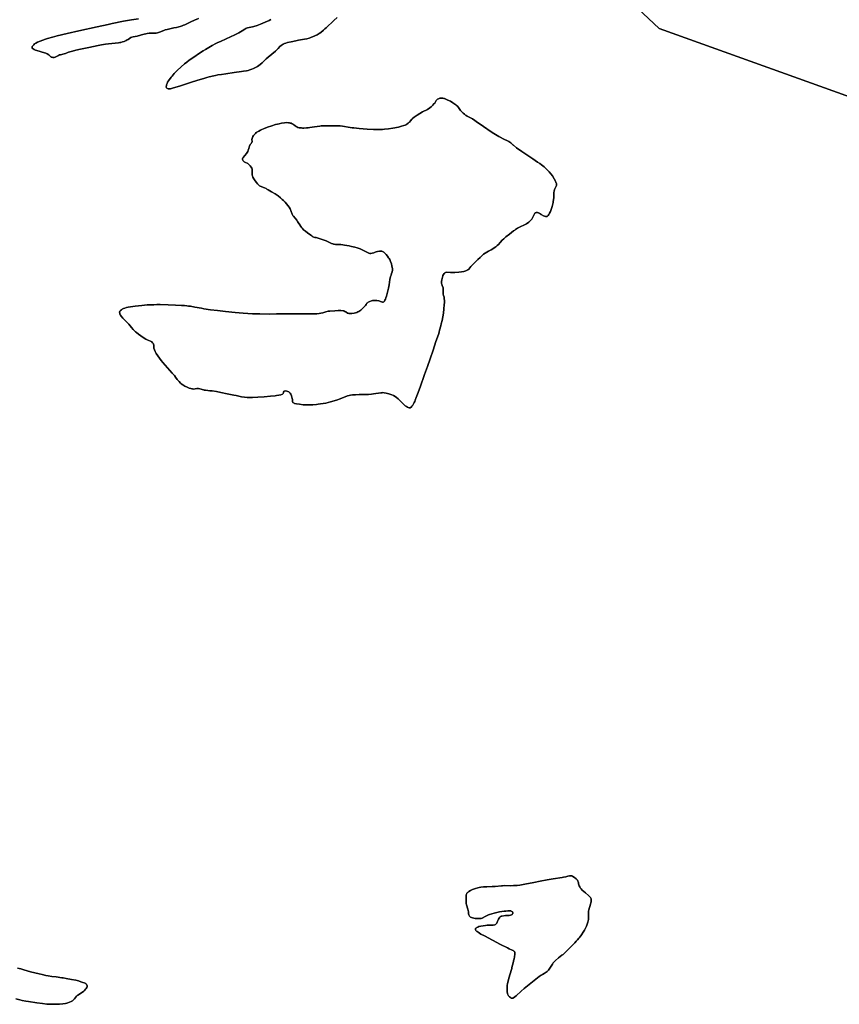
# Model space of a CAD drawing. Units: metres. Extents: x 92957 to 224893, y 464238 to 617500.
# Drawn here: x 142015 to 146969, y 565521 to 571472 of the extents above; entities that cross this region are included whole.
import ezdxf

# ---------------------------------------------------------------- set-up
doc = ezdxf.new("R2010")
doc.units = ezdxf.units.M
doc.layers.add('0_TERREIN', color=3, linetype='Continuous')
doc.layers.add('1_WATER', color=5, linetype='Continuous')

# ---------------------------------------------------------------- blocks, each defined once
blk = doc.blocks.new('10_west.gml_water')
for points in [[(141834.24, 575210.055), (145880.599, 571418.585), (154603.436, 568288.445)], [(154603.436, 568288.445), (145880.599, 571418.585), (141834.24, 575210.055)], [(143933.097, 571484.539), (143913.794, 571466.58), (143867.414, 571422.87), (143860.401, 571416.359), (143850.59, 571407.606), (143835.023, 571394.775), (143824.743, 571387.36), (143813.509, 571380.322), (143799.679, 571374.189), (143775.625, 571364.66), (143764.151, 571360.541), (143750.884, 571356.823), (143736.219, 571353.586), (143701.305, 571347.687), (143683.697, 571344.429), (143656.542, 571338.553), (143634.332, 571332.847), (143623.675, 571329.543), (143616.284, 571326.847), (143607.972, 571323.114), (143601.784, 571319.459), (143594.845, 571314.804), (143588.508, 571309.71), (143576.485, 571296.651), (143569.046, 571288.979), (143561.542, 571282.218), (143517.014, 571245.703), (143505.499, 571235.243), (143493.809, 571223.68), (143480.741, 571211.243), (143468.568, 571200.401), (143460.533, 571194.27), (143452.115, 571188.612), (143445.464, 571184.497), (143437.227, 571179.807), (143428.125, 571175.566), (143418.425, 571171.947), (143405.427, 571167.993), (143395.256, 571165.283), (143385.065, 571162.939), (143368.3, 571159.749), (143355.676, 571157.82), (143311.705, 571152.27), (143260.758, 571145.152), (143234.606, 571141.096), (143212.78, 571137.398), (143199.392, 571134.841), (143189.381, 571132.612), (143160.891, 571125.789), (143147.1, 571122), (143128.383, 571116.545), (143105.8, 571109.712), (143059.811, 571095.286), (142981.128, 571069.361), (142945.646, 571059.139), (142926.802, 571054.427), (142917.967, 571053.552), (142912.281, 571054.152), (142907.618, 571055.863), (142904.324, 571057.974), (142902.701, 571059.859), (142901.456, 571063.816), (142901.375, 571067.06), (142902.003, 571072.261), (142903.424, 571078.704), (142905.732, 571085.386), (142909.479, 571093.334), (142914.236, 571101.406), (142918.52, 571108.155), (142926.441, 571119.131), (142930.213, 571123.981), (142935.905, 571130.8), (142949.752, 571146.523), (142966.917, 571164.406), (142991.164, 571186.928), (143011.627, 571204.533), (143024.52, 571214.768), (143039.657, 571226.291), (143067.041, 571245.823), (143101.888, 571269.309), (143124.298, 571283.239), (143138.382, 571291.994), (143168.15, 571309.473), (143177.691, 571314.808), (143201.515, 571327.511), (143213.515, 571333.383), (143228.809, 571340.605), (143262.692, 571356.115), (143315.258, 571379.337), (143323.927, 571383.528), (143339.474, 571391.63), (143358.936, 571403.61), (143376.575, 571415.237), (143382.701, 571418.991), (143386.633, 571420.819), (143391.484, 571422.675), (143422.128, 571428.125), (143431.345, 571430.4), (143449.583, 571436.657), (143471.556, 571444.905), (143498.66, 571455.959), (143522.591, 571466.861), (143533.89, 571472.386)], [(143124.298, 571283.239), (143101.888, 571269.309), (143067.041, 571245.823), (143039.657, 571226.291), (143024.52, 571214.768), (143011.627, 571204.533), (142991.164, 571186.928), (142966.917, 571164.406), (142949.752, 571146.523), (142935.905, 571130.8), (142930.213, 571123.981), (142926.441, 571119.131), (142918.52, 571108.155), (142914.236, 571101.406), (142909.479, 571093.334), (142905.732, 571085.386), (142903.424, 571078.704), (142902.003, 571072.261), (142901.375, 571067.06), (142901.456, 571063.816), (142902.701, 571059.859), (142904.324, 571057.974), (142907.618, 571055.863), (142912.281, 571054.152), (142917.967, 571053.552), (142926.802, 571054.427), (142945.646, 571059.139), (142981.128, 571069.361), (143059.811, 571095.286), (143105.8, 571109.712), (143128.383, 571116.545), (143147.1, 571122), (143160.891, 571125.789), (143189.381, 571132.612), (143199.392, 571134.841), (143212.78, 571137.398), (143234.606, 571141.096), (143260.758, 571145.152), (143311.705, 571152.27), (143355.676, 571157.82), (143368.3, 571159.749), (143385.065, 571162.939), (143395.256, 571165.283), (143405.427, 571167.993), (143418.425, 571171.947), (143428.125, 571175.566), (143437.227, 571179.807), (143445.464, 571184.497), (143452.115, 571188.612), (143460.533, 571194.27), (143468.568, 571200.401), (143480.741, 571211.243), (143493.809, 571223.68), (143505.499, 571235.243), (143517.014, 571245.703), (143561.542, 571282.218), (143569.046, 571288.979), (143576.485, 571296.651), (143588.508, 571309.71), (143594.845, 571314.804), (143601.784, 571319.459), (143607.972, 571323.114), (143616.284, 571326.847), (143623.675, 571329.543), (143634.332, 571332.847), (143656.542, 571338.553), (143683.697, 571344.429), (143701.305, 571347.687), (143736.219, 571353.586), (143750.884, 571356.823), (143764.151, 571360.541), (143775.625, 571364.66), (143799.679, 571374.189), (143813.509, 571380.322), (143824.743, 571387.36), (143835.023, 571394.775), (143850.59, 571407.606), (143860.401, 571416.359), (143867.414, 571422.87), (143913.794, 571466.58), (143933.097, 571484.539)], [(143533.89, 571472.386), (143522.591, 571466.861), (143498.66, 571455.959), (143471.556, 571444.905), (143449.583, 571436.657), (143431.345, 571430.4), (143422.128, 571428.125), (143391.484, 571422.675), (143386.633, 571420.819), (143382.701, 571418.991), (143376.575, 571415.237), (143358.936, 571403.61), (143339.474, 571391.63), (143323.927, 571383.528), (143315.258, 571379.337), (143262.692, 571356.115), (143228.809, 571340.605), (143213.515, 571333.383), (143201.515, 571327.511), (143177.691, 571314.808), (143168.15, 571309.473), (143138.382, 571291.994), (143124.298, 571283.239)], [(142798.568, 571389.317), (142785.961, 571387.972), (142776.724, 571386.606), (142767.312, 571384.597), (142752.003, 571380.107), (142739.102, 571375.782), (142731.396, 571373.522), (142724.903, 571372.09), (142700.361, 571368.271), (142693.553, 571366.462), (142687.861, 571363.938), (142678.781, 571358.367), (142670.227, 571352.486), (142665.212, 571349.539), (142658.525, 571345.98), (142646.937, 571340.611), (142635.831, 571336.88), (142626.539, 571334.389), (142620.566, 571333.219), (142611.478, 571331.771), (142551.034, 571325.351), (142533.46, 571323.059), (142509.754, 571319.152), (142490.467, 571315.639), (142432.988, 571304.406), (142383.454, 571293.775), (142353.917, 571286.98), (142334.82, 571282.096), (142310.45, 571274.38), (142292.786, 571267.339), (142283.357, 571264.455), (142261.309, 571259.585), (142255.958, 571258.164), (142249.477, 571255.508), (142233.699, 571246.24), (142228.878, 571244.222), (142224.383, 571243.271), (142216.306, 571243.003), (142210.739, 571244.176), (142206.399, 571245.735), (142203.993, 571247.026), (142199.054, 571250.889), (142190.797, 571258.607), (142181.05, 571265.61), (142174.131, 571268.973), (142165.873, 571272.109), (142119.266, 571285.613), (142111.124, 571288.22), (142102.497, 571291.913), (142096.458, 571295.293), (142090.871, 571300.458), (142090.038, 571303.709), (142090.547, 571307.313), (142091.534, 571310.35), (142093.683, 571313.636), (142096.08, 571316.246), (142099.847, 571319.785), (142105.655, 571324.649), (142113.51, 571330.307), (142123.223, 571335.77), (142138.197, 571342.408), (142155.434, 571348.614), (142170.609, 571353.724), (142183.068, 571357.647), (142212.937, 571366.049), (142242.307, 571373.694), (142301.944, 571388.275), (142371.686, 571404.588), (142484.201, 571429.366), (142550.82, 571443.45), (142574.983, 571448.383), (142643.574, 571461.727), (142690.022, 571470.037), (142733.058, 571476.82)], [(143096.599, 571478.798), (143071.778, 571468.275), (143050.214, 571458.143), (143026.36, 571447.29), (143012.453, 571441.34), (143004.552, 571437.96), (142996.637, 571434.93), (142984.946, 571430.989), (142976.772, 571428.598), (142963.457, 571425.156), (142947.84, 571421.408), (142906.204, 571412.388), (142893.802, 571409.353), (142885.457, 571406.457), (142860.825, 571395.902), (142847.892, 571391.947), (142840.872, 571390.59), (142834.135, 571389.896), (142813, 571390.077), (142798.568, 571389.317)], [(142574.983, 571448.383), (142550.82, 571443.45), (142484.201, 571429.366), (142371.686, 571404.588), (142301.944, 571388.275), (142242.307, 571373.694), (142212.937, 571366.049), (142183.068, 571357.647), (142170.609, 571353.724), (142155.434, 571348.614), (142138.197, 571342.408), (142123.223, 571335.77), (142113.51, 571330.307), (142105.655, 571324.649), (142099.847, 571319.785), (142096.08, 571316.246), (142093.683, 571313.636), (142091.534, 571310.35), (142090.547, 571307.313), (142090.038, 571303.709), (142090.871, 571300.458), (142096.458, 571295.293), (142102.497, 571291.913), (142111.124, 571288.22), (142119.266, 571285.613), (142165.873, 571272.109), (142174.131, 571268.973), (142181.05, 571265.61), (142190.797, 571258.607), (142199.054, 571250.889), (142203.993, 571247.026), (142206.399, 571245.735), (142210.739, 571244.176), (142216.306, 571243.003), (142224.383, 571243.271), (142228.878, 571244.222), (142233.699, 571246.24), (142249.477, 571255.508), (142255.958, 571258.164), (142261.309, 571259.585), (142283.357, 571264.455), (142292.786, 571267.339), (142310.45, 571274.38), (142334.82, 571282.096), (142353.917, 571286.98), (142383.454, 571293.775), (142432.988, 571304.406), (142490.467, 571315.639), (142509.754, 571319.152), (142533.46, 571323.059), (142551.034, 571325.351), (142611.478, 571331.771), (142620.566, 571333.219), (142626.539, 571334.389), (142635.831, 571336.88), (142646.937, 571340.611), (142658.525, 571345.98), (142665.212, 571349.539), (142670.227, 571352.486), (142678.781, 571358.367), (142687.861, 571363.938), (142693.553, 571366.462), (142700.361, 571368.271), (142724.903, 571372.09), (142731.396, 571373.522), (142739.102, 571375.782), (142752.003, 571380.107), (142767.312, 571384.597), (142776.724, 571386.606), (142785.961, 571387.972), (142798.568, 571389.317), (142813, 571390.077), (142834.135, 571389.896), (142840.872, 571390.59), (142847.892, 571391.947), (142860.825, 571395.902), (142885.457, 571406.457), (142893.802, 571409.353), (142906.204, 571412.388), (142947.84, 571421.408), (142963.457, 571425.156), (142976.772, 571428.598), (142984.946, 571430.989), (142996.637, 571434.93), (143004.552, 571437.96), (143012.453, 571441.34), (143026.36, 571447.29), (143050.214, 571458.143), (143071.778, 571468.275), (143096.599, 571478.798)], [(142733.058, 571476.82), (142690.022, 571470.037), (142643.574, 571461.727), (142574.983, 571448.383)], [(144366.915, 570849.631), (144370.412, 570853.176), (144376.949, 570861.077), (144384.751, 570869.508), (144390.139, 570874.32), (144399.407, 570881.518), (144416.88, 570893.829), (144434.336, 570904.934), (144450.653, 570914.159), (144479.353, 570928.531), (144494.364, 570938.304), (144503.136, 570945.582), (144512.012, 570954.037), (144519.258, 570962.026), (144523.51, 570967.331), (144532.996, 570984.051), (144537.734, 570988.976), (144540.8, 570990.96), (144546.787, 570994.118), (144554.821, 570996.808), (144560.736, 570997.576), (144567.009, 570997.582), (144572.343, 570997.223), (144578.598, 570996.008), (144583.699, 570994.514), (144590.758, 570991.865), (144603.718, 570985.933), (144618.261, 570978.374), (144633.84, 570969.051), (144645.987, 570961.038), (144652.213, 570956.518), (144656.266, 570953.366), (144661.553, 570948.101), (144667.243, 570941.194), (144674.497, 570929.332), (144679.957, 570922.556), (144686.919, 570914.816), (144695.222, 570906.684), (144703.262, 570899.754), (144709.891, 570894.834), (144713.87, 570892.407), (144720.102, 570889.216), (144751.644, 570871.675), (144767.026, 570861.693), (144774.918, 570856.389), (144818.445, 570826.52), (144865.532, 570794.616), (144881.877, 570783.871), (144900.185, 570772.494), (144912.086, 570765.72), (144945.04, 570748.278), (144960.184, 570740.648), (144971.069, 570734.933), (144983.082, 570727.081), (144998.321, 570713.742), (145000.001, 570712.347), (145017.481, 570697.811), (145031.185, 570687.872), (145041.988, 570680.374), (145050.34, 570674.814), (145117.023, 570630.975), (145145.466, 570611.294), (145158.625, 570601.933), (145169.431, 570594.022), (145178.018, 570587.455), (145184.169, 570582.39), (145199.59, 570568.886), (145206.088, 570562.329), (145215.37, 570552.15), (145225.843, 570539.812), (145235.069, 570527.456), (145245.767, 570509.928), (145252.956, 570495.606), (145256.44, 570488.038), (145257.705, 570485.153), (145258.873, 570481.605), (145259.652, 570478.18), (145260.232, 570474.262), (145260.284, 570471.851), (145259.619, 570469.555), (145255.536, 570462.303), (145253.112, 570457.032), (145248.45, 570445.778), (145245.355, 570434.781), (145244.206, 570428.052), (145243.739, 570421.682), (145243.983, 570410.399), (145243.621, 570396.853), (145242.503, 570383.611), (145240.537, 570372.629), (145239.452, 570367.641), (145233.306, 570343.51), (145227.307, 570324.772), (145222.724, 570313.289), (145217.614, 570302.325), (145212.963, 570293.828), (145209.278, 570288.726), (145204.393, 570284.401), (145202.319, 570283.053), (145199.319, 570282.358), (145193.759, 570282.491), (145186.971, 570283.794), (145180.385, 570286.105), (145166.323, 570294.958), (145161.269, 570298.458), (145157.976, 570300.307), (145151.686, 570303.406), (145148.451, 570304.829), (145144.627, 570306.311), (145140.912, 570307.028), (145136.082, 570306.619), (145132.116, 570305.127), (145129.904, 570303.495), (145128.323, 570301.803), (145126.528, 570299.095), (145114.912, 570273.068), (145110.312, 570265.712), (145107.046, 570261.646), (145100.61, 570255.216), (145091.96, 570247.822), (145078.275, 570238.529), (145069.835, 570233.506), (145062.284, 570229.509), (145043.363, 570220.832), (145023.415, 570210.575), (145012.46, 570203.759), (145006.913, 570200.04), (145000.001, 570195.098), (144974.853, 570176.213), (144953.084, 570158.418), (144940.472, 570147.495), (144931.985, 570139.521), (144918.613, 570124.769), (144908.212, 570112.422), (144901.36, 570105.893), (144893.326, 570099.117), (144883.915, 570092.133), (144874.914, 570086.245), (144865.654, 570080.83), (144848.287, 570072.497), (144828.282, 570060.559), (144819.27, 570053.748), (144815.244, 570050.496), (144809.492, 570045.519), (144798.126, 570035.182), (144785.021, 570022.826), (144760.19, 569998.028), (144742.568, 569979.61), (144736.756, 569972.369), (144729.467, 569964.027), (144722.985, 569958.977), (144716.685, 569955.42), (144711.329, 569953.411), (144706.525, 569952.05), (144699.48, 569950.512), (144685.435, 569948.266), (144669.097, 569946.243), (144644.375, 569944.318), (144629.63, 569943.608), (144619.614, 569943.496), (144596.938, 569944.942), (144591.146, 569944.167), (144588.626, 569943.199), (144584.617, 569940.74), (144580.204, 569936.849), (144576.191, 569931.093), (144573.511, 569925.941), (144572.175, 569922.571), (144569.769, 569914.744), (144566.668, 569900.01), (144565.551, 569889.73), (144565.193, 569881.448), (144565.414, 569876.91), (144566.001, 569872.429), (144568.316, 569865.235), (144574.16, 569850.714), (144575.46, 569842.261), (144574.523, 569818.988), (144574.942, 569812.131), (144576.425, 569805.572), (144580.039, 569794.03), (144581.735, 569784.028), (144582.652, 569774.378), (144582.557, 569762), (144581.696, 569747.255), (144579.709, 569724.548), (144576.133, 569697.14), (144572.342, 569675.447), (144567.703, 569652.991), (144563.457, 569633.978), (144560.444, 569621.523), (144552.962, 569594.269), (144549.941, 569583.842), (144545.629, 569569.845), (144531.35, 569525.699), (144514.244, 569474.885), (144495.771, 569422.068), (144479.467, 569376.378), (144462.287, 569327.594), (144435.9, 569251.194), (144419.923, 569207.385), (144412.148, 569187.199), (144405.631, 569171.093), (144402.505, 569163.872), (144399.998, 569158.562), (144395.794, 569150.357), (144390.52, 569141.52), (144386.217, 569135.81), (144380.878, 569129.791), (144375.116, 569126.295), (144369.656, 569125.615), (144363.976, 569127.171), (144359.206, 569129.158), (144352.467, 569132.956), (144345.466, 569138.275), (144337.278, 569146.065), (144327.874, 569155.499), (144309.454, 569174.541), (144302.913, 569180.894), (144293.624, 569188.444), (144285.095, 569193.995), (144274.155, 569199.996), (144264.241, 569204.161), (144246.74, 569210.236), (144239.087, 569212.686), (144229.272, 569215.266), (144218.921, 569216.834), (144210.465, 569217.457), (144205.234, 569217.35), (144198.257, 569216.849), (144153.76, 569209.763), (144140.772, 569208.125), (144123.306, 569206.923), (144108.667, 569206.507), (144066.18, 569205.69), (144044.558, 569204.822), (144026.125, 569203.686), (144014.892, 569202.38), (144006.849, 569201.014), (143997.295, 569198.734), (143971.75, 569189.012), (143945.518, 569177.078), (143935.954, 569173.199), (143916.554, 569167.202), (143893.898, 569161.195), (143865.232, 569154.67), (143834.072, 569149.217), (143819.908, 569147.175), (143808.806, 569145.758), (143786.012, 569143.906), (143774.763, 569143.562), (143753.056, 569143.619), (143729.066, 569144.674), (143706.51, 569147.025), (143688.848, 569149.805), (143676.695, 569152.646), (143673.157, 569154.133), (143670.121, 569156.076), (143667.043, 569158.687), (143665.036, 569161.788), (143664.602, 569171.074), (143663.915, 569176.889), (143662.503, 569182.834), (143660.356, 569190.526), (143657.297, 569199.154), (143653.406, 569207.443), (143649.392, 569214.323), (143646.682, 569217.785), (143644.378, 569220.039), (143641.091, 569222.393), (143635.457, 569224.963), (143628.881, 569226.88), (143620.248, 569227.448), (143615.041, 569227.025), (143612.156, 569226.131), (143610.812, 569224.654), (143609.848, 569222.635), (143609.431, 569217.221), (143607.578, 569212.131), (143606.248, 569209.893), (143603.886, 569207.972), (143592.658, 569204.304), (143582.232, 569202.184), (143568.261, 569200.109), (143559.497, 569198.999), (143530.094, 569195.782), (143493.286, 569192.401), (143454.388, 569189.706), (143423.081, 569188.135), (143413.563, 569187.885), (143398.751, 569187.787), (143389.237, 569188.128), (143373.474, 569189.393), (143356.496, 569191.71), (143323.051, 569199.791), (143310.244, 569202.626), (143269.596, 569211.194), (143230.366, 569218.988), (143204.017, 569223.887), (143177.98, 569227.914), (143164.779, 569229.4), (143151.585, 569230.411), (143137.979, 569231.891), (143130.207, 569233.264), (143126.283, 569234.185), (143103.477, 569241.334), (143096.866, 569242.933), (143093.089, 569243.28), (143086.785, 569242.749), (143076.158, 569240.272), (143065.008, 569239.196), (143060.216, 569239.689), (143056.178, 569240.501), (143050.491, 569241.98), (143039.564, 569245.482), (143027.118, 569250.344), (143012.594, 569257.467), (143001.289, 569263.971), (142992.041, 569270.633), (142988.062, 569274.208), (142978.303, 569284.717), (142967.751, 569297.658), (142957.692, 569311.137), (142950.567, 569320.122), (142936.983, 569336.049), (142909.465, 569367.056), (142880.579, 569400.195), (142870.841, 569411.799), (142859.298, 569426.69), (142850.608, 569439.142), (142840.793, 569454.686), (142834.46, 569466.766), (142830.116, 569476.46), (142826.874, 569485.427), (142825.942, 569491.032), (142825.431, 569497.871), (142825.388, 569507.079), (142824.791, 569509.377), (142823.952, 569511.584), (142821.858, 569515.147), (142818.698, 569519.223), (142813.025, 569524.176), (142809.321, 569526.664), (142805.872, 569528.438), (142796.437, 569531.868), (142785.365, 569536.63), (142778.546, 569540.33), (142767.558, 569547.054), (142747.425, 569560.458), (142732.889, 569571.204), (142721.474, 569580.244), (142715.296, 569585.662), (142709.889, 569590.699), (142701.666, 569599.549), (142691.849, 569610.873), (142674.24, 569632.21), (142663.237, 569643.861), (142651.187, 569655.409), (142638.614, 569668.28), (142628.259, 569680.189), (142624.97, 569685.036), (142623.056, 569688.739), (142621.212, 569693.516), (142619.988, 569698.351), (142619.271, 569704.075), (142620.472, 569709.346), (142624.041, 569714.486), (142629.697, 569718.963), (142635.04, 569722.388), (142642.931, 569725.896), (142650.182, 569728.338), (142661.126, 569731.27), (142671.611, 569733.579), (142684.655, 569736.183), (142713.117, 569740.773), (142752.684, 569745.006), (142785.093, 569747.433), (142814.45, 569748.75), (142826.603, 569749.064), (142843.536, 569749.246), (142865.248, 569749.297), (142913.216, 569748.677), (142957.709, 569746.974), (142993.133, 569744.97), (143012.259, 569743.503), (143026.36, 569742.211), (143035.772, 569740.987), (143047.214, 569739.265), (143072.903, 569734.911), (143113.413, 569727.16), (143128.088, 569724.642), (143168.842, 569718.794), (143209.946, 569713.261), (143258.208, 569707.389), (143318.273, 569701.205), (143366.851, 569696.979), (143394.86, 569695.225), (143421.625, 569693.91), (143441.436, 569693.392), (143466.519, 569692.992), (143522.109, 569692.745), (143568.342, 569693.254), (143621.804, 569694.149), (143650.766, 569694.288), (143758.607, 569693.693), (143793.081, 569693.899), (143804.246, 569694.193), (143811.511, 569694.597), (143825.847, 569695.827), (143836.067, 569697.785), (143846.859, 569700.508), (143866.487, 569706.892), (143878.922, 569708.964), (143889.103, 569710.211), (143919.851, 569712.908), (143940.539, 569713.624), (143957.106, 569713.526), (143969.313, 569712.46), (143973.54, 569711.438), (143979.821, 569708.817), (143986.205, 569705.294), (143996.414, 569698.024), (143999.831, 569697.075), (144004.172, 569696.332), (144012.353, 569696.134), (144022.586, 569696.675), (144037.082, 569698.836), (144045.255, 569700.543), (144052.054, 569702.548), (144057.959, 569704.955), (144065.115, 569708.263), (144071.584, 569712.029), (144076.619, 569715.69), (144081.06, 569719.689), (144101.556, 569739.768), (144105.622, 569744.691), (144109.519, 569751.123), (144113.847, 569757.28), (144117.213, 569760.436), (144122.272, 569763.828), (144132.343, 569769.069), (144140.72, 569772.018), (144147.69, 569773.823), (144151.882, 569774.428), (144156.294, 569774.799), (144164.006, 569774.626), (144173.535, 569773.778), (144184.991, 569771.704), (144191.723, 569770.137), (144196.336, 569768.804), (144202.134, 569766.376), (144207.611, 569764.634), (144210.802, 569764.69), (144212.63, 569765.328), (144215.718, 569767.084), (144219.107, 569770.183), (144223.079, 569776.594), (144225.811, 569782.439), (144229.041, 569791.427), (144231.608, 569799.979), (144238.279, 569825.084), (144243.779, 569849.472), (144247.524, 569869.099), (144252.164, 569901.075), (144256.509, 569918.976), (144259.63, 569927.485), (144262.942, 569937.364), (144265.701, 569947.71), (144267.544, 569956.974), (144267.999, 569962.996), (144267.902, 569967.753), (144267.276, 569974.052), (144265.233, 569984.793), (144261.92, 569996.903), (144256.575, 570010.677), (144251.531, 570021.472), (144248.295, 570027.517), (144245.017, 570033.112), (144238.915, 570042.234), (144230.602, 570052.862), (144223.102, 570060.357), (144216.086, 570066.114), (144211.96, 570068.775), (144208.731, 570070.378), (144204.503, 570071.8), (144197.754, 570072.776), (144190.039, 570072.809), (144177.825, 570070.336), (144170.647, 570068.399), (144164.419, 570066.52), (144155.503, 570063.266), (144145.633, 570060.364), (144136.634, 570058.64), (144131.285, 570058.681), (144126.064, 570059.679), (144105.673, 570069.887), (144097.72, 570074.734), (144092.842, 570077.262), (144084.939, 570081.136), (144072.913, 570086.442), (144055.375, 570092.581), (144039.906, 570096.962), (144020.879, 570101.403), (144006.316, 570104.473), (143977.694, 570109.561), (143967.785, 570111.064), (143955.892, 570112.492), (143946.915, 570112.985), (143924.792, 570113.781), (143916.127, 570114.393), (143911.224, 570115.318), (143906.938, 570116.406), (143899.912, 570119.046), (143891.309, 570122.815), (143875.565, 570130.656), (143866.914, 570134.424), (143849.694, 570141.02), (143813.855, 570153.758), (143807.112, 570155.11), (143803.834, 570155.167), (143799.847, 570155.685), (143793.309, 570157.793), (143787.965, 570160.188), (143780.535, 570164.635), (143774.142, 570168.877), (143755.3, 570182.401), (143741.846, 570193.272), (143731.358, 570202.436), (143725.847, 570207.862), (143721.363, 570212.612), (143714.89, 570220.883), (143707.48, 570231.468), (143699.187, 570244.956), (143694.076, 570252.806), (143689.383, 570259.199), (143679.594, 570271.182), (143669.798, 570283.799), (143666.634, 570288.358), (143664.84, 570291.447), (143662.045, 570296.854), (143649.84, 570327.877), (143643.574, 570338.786), (143636.493, 570348.737), (143627.838, 570359.346), (143619.301, 570368.655), (143610.089, 570378.046), (143602.506, 570385.239), (143592.299, 570394.337), (143577.004, 570406.458), (143571.41, 570410.6), (143558.416, 570419.421), (143538.148, 570432.001), (143516.501, 570444.114), (143508.91, 570448.084), (143504.207, 570450.39), (143494.865, 570454.515), (143479.242, 570460.647), (143465.291, 570468.045), (143459.231, 570472.786), (143453.185, 570478.611), (143445.757, 570486.937), (143437.923, 570497.025), (143430.226, 570509.156), (143424.85, 570519.338), (143421.537, 570528.204), (143420.774, 570532.244), (143420.423, 570546.614), (143420.924, 570561.128), (143419.696, 570569.291), (143418.158, 570573.488), (143414.202, 570580.321), (143408.397, 570588.258), (143399.564, 570597.255), (143393.896, 570602.112), (143389.488, 570605.193), (143380.224, 570609.412), (143372.332, 570612.591), (143368.413, 570615.514), (143365.454, 570618.181), (143362.898, 570621.707), (143361.606, 570626.044), (143361.452, 570630.215), (143362.211, 570633.162), (143363.295, 570635.55), (143365.311, 570638.741), (143386.44, 570663.532), (143389.956, 570668.227), (143394.093, 570675.726), (143396.794, 570683.337), (143399.596, 570692.944), (143403.702, 570708.319), (143405.29, 570711.86), (143408.489, 570716.704), (143414.926, 570723.805), (143416.849, 570726.45), (143418.171, 570729.456), (143419.493, 570734.746), (143419.373, 570738.473), (143418.171, 570743.884), (143418.205, 570747.779), (143420.126, 570754.244), (143421.955, 570759.221), (143424.589, 570765.229), (143428.189, 570771.149), (143433.431, 570777.701), (143439.734, 570783.992), (143445.429, 570789.047), (143453.052, 570794.457), (143459.788, 570798.475), (143469.697, 570803.587), (143478.4, 570807.559), (143489.177, 570812.222), (143512.124, 570821.28), (143539.187, 570830.475), (143561.157, 570837.163), (143573.289, 570840.515), (143582.773, 570842.92), (143597.843, 570846.104), (143616.286, 570848.873), (143629.316, 570849.37), (143640.222, 570848.818), (143646.07, 570848.038), (143650.349, 570847.136), (143655.511, 570845.478), (143662.746, 570842.006), (143670.472, 570837.502), (143680.397, 570830.219), (143686.343, 570826.054), (143691.041, 570823.416), (143696.88, 570820.819), (143703.512, 570818.871), (143709.759, 570817.878), (143717.495, 570817.039), (143724.275, 570816.568), (143733.137, 570816.323), (143748.855, 570817.071), (143758.45, 570818.068), (143768.235, 570819.467), (143797.166, 570824.488), (143828.978, 570828.762), (143837.786, 570829.567), (143851.308, 570830.337), (143861.136, 570830.656), (143890.521, 570830.979), (143922.663, 570830.42), (143951.227, 570829.104), (143965.606, 570828.097), (143978.067, 570826.829), (144001.014, 570822.895), (144025.636, 570818.4), (144034.764, 570817.028), (144051.502, 570815.157), (144067.519, 570813.553), (144115.915, 570809.572), (144152.719, 570807.941), (144169.406, 570807.548), (144182.425, 570807.431), (144208.559, 570808.275), (144221.063, 570809.257), (144244.818, 570811.893), (144271.005, 570815.757), (144304.204, 570822.667), (144323.788, 570827.587), (144336.553, 570831.482), (144345.063, 570834.781), (144353.65, 570838.978), (144362.253, 570845.393), (144366.915, 570849.631)], [(145000.001, 570712.347), (144998.321, 570713.742), (144983.082, 570727.081), (144971.069, 570734.933), (144960.184, 570740.648), (144945.04, 570748.278), (144912.086, 570765.72), (144900.185, 570772.494), (144881.877, 570783.871), (144865.532, 570794.616), (144818.445, 570826.52), (144774.918, 570856.389), (144767.026, 570861.693), (144751.644, 570871.675), (144720.102, 570889.216), (144713.87, 570892.407), (144709.891, 570894.834), (144703.262, 570899.754), (144695.222, 570906.684), (144686.919, 570914.816), (144679.957, 570922.556), (144674.497, 570929.332), (144667.243, 570941.194), (144661.553, 570948.101), (144656.266, 570953.366), (144652.213, 570956.518), (144645.987, 570961.038), (144633.84, 570969.051), (144618.261, 570978.374), (144603.718, 570985.933), (144590.758, 570991.865), (144583.699, 570994.514), (144578.598, 570996.008), (144572.343, 570997.223), (144567.009, 570997.582), (144560.736, 570997.576), (144554.821, 570996.808), (144546.787, 570994.118), (144540.8, 570990.96), (144537.734, 570988.976), (144532.996, 570984.051), (144523.51, 570967.331), (144519.258, 570962.026), (144512.012, 570954.037), (144503.136, 570945.582), (144494.364, 570938.304), (144479.353, 570928.531), (144450.653, 570914.159), (144434.336, 570904.934), (144416.88, 570893.829), (144399.407, 570881.518), (144390.139, 570874.32), (144384.751, 570869.508), (144376.949, 570861.077), (144370.412, 570853.176), (144366.915, 570849.631), (144362.253, 570845.393), (144353.65, 570838.978), (144345.063, 570834.781), (144336.553, 570831.482), (144323.788, 570827.587), (144304.204, 570822.667), (144271.005, 570815.757), (144244.818, 570811.893), (144221.063, 570809.257), (144208.559, 570808.275), (144182.425, 570807.431), (144169.406, 570807.548), (144152.719, 570807.941), (144115.915, 570809.572), (144067.519, 570813.553), (144051.502, 570815.157), (144034.764, 570817.028), (144025.636, 570818.4), (144001.014, 570822.895), (143978.067, 570826.829), (143965.606, 570828.097), (143951.227, 570829.104), (143922.663, 570830.42), (143890.521, 570830.979), (143861.136, 570830.656), (143851.308, 570830.337), (143837.786, 570829.567), (143828.978, 570828.762), (143797.166, 570824.488), (143768.235, 570819.467), (143758.45, 570818.068), (143748.855, 570817.071), (143733.137, 570816.323), (143724.275, 570816.568), (143717.495, 570817.039), (143709.759, 570817.878), (143703.512, 570818.871), (143696.88, 570820.819), (143691.041, 570823.416), (143686.343, 570826.054), (143680.397, 570830.219), (143670.472, 570837.502), (143662.746, 570842.006), (143655.511, 570845.478), (143650.349, 570847.136), (143646.07, 570848.038), (143640.222, 570848.818), (143629.316, 570849.37), (143616.286, 570848.873), (143597.843, 570846.104), (143582.773, 570842.92), (143573.289, 570840.515), (143561.157, 570837.163), (143539.187, 570830.475), (143512.124, 570821.28), (143489.177, 570812.222), (143478.4, 570807.559), (143469.697, 570803.587), (143459.788, 570798.475), (143453.052, 570794.457), (143445.429, 570789.047), (143439.734, 570783.992), (143433.431, 570777.701), (143428.189, 570771.149), (143424.589, 570765.229), (143421.955, 570759.221), (143420.126, 570754.244), (143418.205, 570747.779), (143418.171, 570743.884), (143419.373, 570738.473), (143419.493, 570734.746), (143418.171, 570729.456), (143416.849, 570726.45), (143414.926, 570723.805), (143408.489, 570716.704), (143405.29, 570711.86), (143403.702, 570708.319), (143399.596, 570692.944), (143396.794, 570683.337), (143394.093, 570675.726), (143389.956, 570668.227), (143386.44, 570663.532), (143365.311, 570638.741), (143363.295, 570635.55), (143362.211, 570633.162), (143361.452, 570630.215), (143361.606, 570626.044), (143362.898, 570621.707), (143365.454, 570618.181), (143368.413, 570615.514), (143372.332, 570612.591), (143380.224, 570609.412), (143389.488, 570605.193), (143393.896, 570602.112), (143399.564, 570597.255), (143408.397, 570588.258), (143414.202, 570580.321), (143418.158, 570573.488), (143419.696, 570569.291), (143420.924, 570561.128), (143420.423, 570546.614), (143420.774, 570532.244), (143421.537, 570528.204), (143424.85, 570519.338), (143430.226, 570509.156), (143437.923, 570497.025), (143445.757, 570486.937), (143453.185, 570478.611), (143459.231, 570472.786), (143465.291, 570468.045), (143479.242, 570460.647), (143494.865, 570454.515), (143504.207, 570450.39), (143508.91, 570448.084), (143516.501, 570444.114), (143538.148, 570432.001), (143558.416, 570419.421), (143571.41, 570410.6), (143577.004, 570406.458), (143592.299, 570394.337), (143602.506, 570385.239), (143610.089, 570378.046), (143619.301, 570368.655), (143627.838, 570359.346), (143636.493, 570348.737), (143643.574, 570338.786), (143649.84, 570327.877), (143662.045, 570296.854), (143664.84, 570291.447), (143666.634, 570288.358), (143669.798, 570283.799), (143679.594, 570271.182), (143689.383, 570259.199), (143694.076, 570252.806), (143699.187, 570244.956), (143707.48, 570231.468), (143714.89, 570220.883), (143721.363, 570212.612), (143725.847, 570207.862), (143731.358, 570202.436), (143741.846, 570193.272), (143755.3, 570182.401), (143774.142, 570168.877), (143780.535, 570164.635), (143787.965, 570160.188), (143793.309, 570157.793), (143799.847, 570155.685), (143803.834, 570155.167), (143807.112, 570155.11), (143813.855, 570153.758), (143849.694, 570141.02), (143866.914, 570134.424), (143875.565, 570130.656), (143891.309, 570122.815), (143899.912, 570119.046), (143906.938, 570116.406), (143911.224, 570115.318), (143916.127, 570114.393), (143924.792, 570113.781), (143946.915, 570112.985), (143955.892, 570112.492), (143967.785, 570111.064), (143977.694, 570109.561), (144006.316, 570104.473), (144020.879, 570101.403), (144039.906, 570096.962), (144055.375, 570092.581), (144072.913, 570086.442), (144084.939, 570081.136), (144092.842, 570077.262), (144097.72, 570074.734), (144105.673, 570069.887), (144126.064, 570059.679), (144131.285, 570058.681), (144136.634, 570058.64), (144145.633, 570060.364), (144155.503, 570063.266), (144164.419, 570066.52), (144170.647, 570068.399), (144177.825, 570070.336), (144190.039, 570072.809), (144197.754, 570072.776), (144204.503, 570071.8), (144208.731, 570070.378), (144211.96, 570068.775), (144216.086, 570066.114), (144223.102, 570060.357), (144230.602, 570052.862), (144238.915, 570042.234), (144245.017, 570033.112), (144248.295, 570027.517), (144251.531, 570021.472), (144256.575, 570010.677), (144261.92, 569996.903), (144265.233, 569984.793), (144267.276, 569974.052), (144267.902, 569967.753), (144267.999, 569962.996), (144267.544, 569956.974), (144265.701, 569947.71), (144262.942, 569937.364), (144259.63, 569927.485), (144256.509, 569918.976), (144252.164, 569901.075), (144247.524, 569869.099), (144243.779, 569849.472), (144238.279, 569825.084), (144231.608, 569799.979), (144229.041, 569791.427), (144225.811, 569782.439), (144223.079, 569776.594), (144219.107, 569770.183), (144215.718, 569767.084), (144212.63, 569765.328), (144210.802, 569764.69), (144207.611, 569764.634), (144202.134, 569766.376), (144196.336, 569768.804), (144191.723, 569770.137), (144184.991, 569771.704), (144173.535, 569773.778), (144164.006, 569774.626), (144156.294, 569774.799), (144151.882, 569774.428), (144147.69, 569773.823), (144140.72, 569772.018), (144132.343, 569769.069), (144122.272, 569763.828), (144117.213, 569760.436), (144113.847, 569757.28), (144109.519, 569751.123), (144105.622, 569744.691), (144101.556, 569739.768), (144081.06, 569719.689), (144076.619, 569715.69), (144071.584, 569712.029), (144065.115, 569708.263), (144057.959, 569704.955), (144052.054, 569702.548), (144045.255, 569700.543), (144037.082, 569698.836), (144022.586, 569696.675), (144012.353, 569696.134), (144004.172, 569696.332), (143999.831, 569697.075), (143996.414, 569698.024), (143986.205, 569705.294), (143979.821, 569708.817), (143973.54, 569711.438), (143969.313, 569712.46), (143957.106, 569713.526), (143940.539, 569713.624), (143919.851, 569712.908), (143889.103, 569710.211), (143878.922, 569708.964), (143866.487, 569706.892), (143846.859, 569700.508), (143836.067, 569697.785), (143825.847, 569695.827), (143811.511, 569694.597), (143804.246, 569694.193), (143793.081, 569693.899), (143758.607, 569693.693), (143650.766, 569694.288), (143621.804, 569694.149), (143568.342, 569693.254), (143522.109, 569692.745), (143466.519, 569692.992), (143441.436, 569693.392), (143421.625, 569693.91), (143394.86, 569695.225), (143366.851, 569696.979), (143318.273, 569701.205), (143258.208, 569707.389), (143209.946, 569713.261), (143168.842, 569718.794), (143128.088, 569724.642), (143113.413, 569727.16), (143072.903, 569734.911), (143047.214, 569739.265), (143035.772, 569740.987), (143026.36, 569742.211), (143012.259, 569743.503), (142993.133, 569744.97), (142957.709, 569746.974), (142913.216, 569748.677), (142865.248, 569749.297), (142843.536, 569749.246), (142826.603, 569749.064), (142814.45, 569748.75), (142785.093, 569747.433), (142752.684, 569745.006), (142713.117, 569740.773), (142684.655, 569736.183), (142671.611, 569733.579), (142661.126, 569731.27), (142650.182, 569728.338), (142642.931, 569725.896), (142635.04, 569722.388), (142629.697, 569718.963), (142624.041, 569714.486), (142620.472, 569709.346), (142619.271, 569704.075), (142619.988, 569698.351), (142621.212, 569693.516), (142623.056, 569688.739), (142624.97, 569685.036), (142628.259, 569680.189), (142638.614, 569668.28), (142651.187, 569655.409), (142663.237, 569643.861), (142674.24, 569632.21), (142691.849, 569610.873), (142701.666, 569599.549), (142709.889, 569590.699), (142715.296, 569585.662), (142721.474, 569580.244), (142732.889, 569571.204), (142747.425, 569560.458), (142767.558, 569547.054), (142778.546, 569540.33), (142785.365, 569536.63), (142796.437, 569531.868), (142805.872, 569528.438), (142809.321, 569526.664), (142813.025, 569524.176), (142818.698, 569519.223), (142821.858, 569515.147), (142823.952, 569511.584), (142824.791, 569509.377), (142825.388, 569507.079), (142825.431, 569497.871), (142825.942, 569491.032), (142826.874, 569485.427), (142830.116, 569476.46), (142834.46, 569466.766), (142840.793, 569454.686), (142850.608, 569439.142), (142859.298, 569426.69), (142870.841, 569411.799), (142880.579, 569400.195), (142909.465, 569367.056), (142936.983, 569336.049), (142950.567, 569320.122), (142957.692, 569311.137), (142967.751, 569297.658), (142978.303, 569284.717), (142988.062, 569274.208), (142992.041, 569270.633), (143001.289, 569263.971), (143012.594, 569257.467), (143027.118, 569250.344), (143039.564, 569245.482), (143050.491, 569241.98), (143056.178, 569240.501), (143060.216, 569239.689), (143065.008, 569239.196), (143076.158, 569240.272), (143086.785, 569242.749), (143093.089, 569243.28), (143096.866, 569242.933), (143103.477, 569241.334), (143126.283, 569234.185), (143130.207, 569233.264), (143137.979, 569231.891), (143151.585, 569230.411), (143164.779, 569229.4), (143177.98, 569227.914), (143204.017, 569223.887), (143230.366, 569218.988), (143269.596, 569211.194), (143310.244, 569202.626), (143323.051, 569199.791), (143356.496, 569191.71), (143373.474, 569189.393), (143389.237, 569188.128), (143398.751, 569187.787), (143413.563, 569187.885), (143423.081, 569188.135), (143454.388, 569189.706), (143493.286, 569192.401), (143530.094, 569195.782), (143559.497, 569198.999), (143568.261, 569200.109), (143582.232, 569202.184), (143592.658, 569204.304), (143603.886, 569207.972), (143606.248, 569209.893), (143607.578, 569212.131), (143609.431, 569217.221), (143609.848, 569222.635), (143610.812, 569224.654), (143612.156, 569226.131), (143615.041, 569227.025), (143620.248, 569227.448), (143628.881, 569226.88), (143635.457, 569224.963), (143641.091, 569222.393), (143644.378, 569220.039), (143646.682, 569217.785), (143649.392, 569214.323), (143653.406, 569207.443), (143657.297, 569199.154), (143660.356, 569190.526), (143662.503, 569182.834), (143663.915, 569176.889), (143664.602, 569171.074), (143665.036, 569161.788), (143667.043, 569158.687), (143670.121, 569156.076), (143673.157, 569154.133), (143676.695, 569152.646), (143688.848, 569149.805), (143706.51, 569147.025), (143729.066, 569144.674), (143753.056, 569143.619), (143774.763, 569143.562), (143786.012, 569143.906), (143808.806, 569145.758), (143819.908, 569147.175), (143834.072, 569149.217), (143865.232, 569154.67), (143893.898, 569161.195), (143916.554, 569167.202), (143935.954, 569173.199), (143945.518, 569177.078), (143971.75, 569189.012), (143997.295, 569198.734), (144006.849, 569201.014), (144014.892, 569202.38), (144026.125, 569203.686), (144044.558, 569204.822), (144066.18, 569205.69), (144108.667, 569206.507), (144123.306, 569206.923), (144140.772, 569208.125), (144153.76, 569209.763), (144198.257, 569216.849), (144205.234, 569217.35), (144210.465, 569217.457), (144218.921, 569216.834), (144229.272, 569215.266), (144239.087, 569212.686), (144246.74, 569210.236), (144264.241, 569204.161), (144274.155, 569199.996), (144285.095, 569193.995), (144293.624, 569188.444), (144302.913, 569180.894), (144309.454, 569174.541), (144327.874, 569155.499), (144337.278, 569146.065), (144345.466, 569138.275), (144352.467, 569132.956), (144359.206, 569129.158), (144363.976, 569127.171), (144369.656, 569125.615), (144375.116, 569126.295), (144380.878, 569129.791), (144386.217, 569135.81), (144390.52, 569141.52), (144395.794, 569150.357), (144399.998, 569158.562), (144402.505, 569163.872), (144405.631, 569171.093), (144412.148, 569187.199), (144419.923, 569207.385), (144435.9, 569251.194), (144462.287, 569327.594), (144479.467, 569376.378), (144495.771, 569422.068), (144514.244, 569474.885), (144531.35, 569525.699), (144545.629, 569569.845), (144549.941, 569583.842), (144552.962, 569594.269), (144560.444, 569621.523), (144563.457, 569633.978), (144567.703, 569652.991), (144572.342, 569675.447), (144576.133, 569697.14), (144579.709, 569724.548), (144581.696, 569747.255), (144582.557, 569762), (144582.652, 569774.378), (144581.735, 569784.028), (144580.039, 569794.03), (144576.425, 569805.572), (144574.942, 569812.131), (144574.523, 569818.988), (144575.46, 569842.261), (144574.16, 569850.714), (144568.316, 569865.235), (144566.001, 569872.429), (144565.414, 569876.91), (144565.193, 569881.448), (144565.551, 569889.73), (144566.668, 569900.01), (144569.769, 569914.744), (144572.175, 569922.571), (144573.511, 569925.941), (144576.191, 569931.093), (144580.204, 569936.849), (144584.617, 569940.74), (144588.626, 569943.199), (144591.146, 569944.167), (144596.938, 569944.942), (144619.614, 569943.496), (144629.63, 569943.608), (144644.375, 569944.318), (144669.097, 569946.243), (144685.435, 569948.266), (144699.48, 569950.512), (144706.525, 569952.05), (144711.329, 569953.411), (144716.685, 569955.42), (144722.985, 569958.977), (144729.467, 569964.027), (144736.756, 569972.369), (144742.568, 569979.61), (144760.19, 569998.028), (144785.021, 570022.826), (144798.126, 570035.182), (144809.492, 570045.519), (144815.244, 570050.496), (144819.27, 570053.748), (144828.282, 570060.559), (144848.287, 570072.497), (144865.654, 570080.83), (144874.914, 570086.245), (144883.915, 570092.133), (144893.326, 570099.117), (144901.36, 570105.893), (144908.212, 570112.422), (144918.613, 570124.769), (144931.985, 570139.521), (144940.472, 570147.495), (144953.084, 570158.418), (144974.853, 570176.213), (145000.001, 570195.098), (145006.913, 570200.04), (145012.46, 570203.759), (145023.415, 570210.575), (145043.363, 570220.832), (145062.284, 570229.509), (145069.835, 570233.506), (145078.275, 570238.529), (145091.96, 570247.822), (145100.61, 570255.216), (145107.046, 570261.646), (145110.312, 570265.712), (145114.912, 570273.068), (145126.528, 570299.095), (145128.323, 570301.803), (145129.904, 570303.495), (145132.116, 570305.127), (145136.082, 570306.619), (145140.912, 570307.028), (145144.627, 570306.311), (145148.451, 570304.829), (145151.686, 570303.406), (145157.976, 570300.307), (145161.269, 570298.458), (145166.323, 570294.958), (145180.385, 570286.105), (145186.971, 570283.794), (145193.759, 570282.491), (145199.319, 570282.358), (145202.319, 570283.053), (145204.393, 570284.401), (145209.278, 570288.726), (145212.963, 570293.828), (145217.614, 570302.325), (145222.724, 570313.289), (145227.307, 570324.772), (145233.306, 570343.51), (145239.452, 570367.641), (145240.537, 570372.629), (145242.503, 570383.611), (145243.621, 570396.853), (145243.983, 570410.399), (145243.739, 570421.682), (145244.206, 570428.052), (145245.355, 570434.781), (145248.45, 570445.778), (145253.112, 570457.032), (145255.536, 570462.303), (145259.619, 570469.555), (145260.284, 570471.851), (145260.232, 570474.262), (145259.652, 570478.18), (145258.873, 570481.605), (145257.705, 570485.153), (145256.44, 570488.038), (145252.956, 570495.606), (145245.767, 570509.928), (145235.069, 570527.456), (145225.843, 570539.812), (145215.37, 570552.15), (145206.088, 570562.329), (145199.59, 570568.886), (145184.169, 570582.39), (145178.018, 570587.455), (145169.431, 570594.022), (145158.625, 570601.933), (145145.466, 570611.294), (145117.023, 570630.975), (145050.34, 570674.814), (145041.988, 570680.374), (145031.185, 570687.872), (145017.481, 570697.811), (145000.001, 570712.347)], [(145012.261, 566238.253), (145022.03, 566239.141), (145037.285, 566241.17), (145048.432, 566243.011), (145078.39, 566248.735), (145112.477, 566255.661), (145170.928, 566267.855), (145193.038, 566271.9), (145203.173, 566273.588), (145240.155, 566279.235), (145293.097, 566286.964), (145302.745, 566288.568), (145316.795, 566291.405), (145327.43, 566294.588), (145337.903, 566297.212), (145346.28, 566298.202), (145350.067, 566297.54), (145352.994, 566296.613), (145358.562, 566293.372), (145367.483, 566287.125), (145378.196, 566278.618), (145386.014, 566270.065), (145389.107, 566265.149), (145391.153, 566260.255), (145392.151, 566255.384), (145393.046, 566249.32), (145394.537, 566243.375), (145397.002, 566236.648), (145400.215, 566230.133), (145403.234, 566224.807), (145408.253, 566217.815), (145414.356, 566211.066), (145434.754, 566193.54), (145453.88, 566178.166), (145461.914, 566169.77), (145464.327, 566166.611), (145466.888, 566162.767), (145468.68, 566158.635), (145469.79, 566150.652), (145469.533, 566143.931), (145468.958, 566139.591), (145468.083, 566134.636), (145465.848, 566126.025), (145455.823, 566091.477), (145453.906, 566083.852), (145452.497, 566074.003), (145452.87, 566062.213), (145453.942, 566050.339), (145453.784, 566043.085), (145453.426, 566039.631), (145452.567, 566034.144), (145449.047, 566017.849), (145443.24, 565999.956), (145440.855, 565993.685), (145434.662, 565980.075), (145429.097, 565969.176), (145421.853, 565956.684), (145410.712, 565940.425), (145400.943, 565927.521), (145394.406, 565919.625), (145385.955, 565909.827), (145379.063, 565902.235), (145370.072, 565892.523), (145349.82, 565871.353), (145321.968, 565843.917), (145305.12, 565828.078), (145299.064, 565822.722), (145292.391, 565816.821), (145272.577, 565801.014), (145253.669, 565785.448), (145247.421, 565779.706), (145240.036, 565771.342), (145234.788, 565763.876), (145215.333, 565733.134), (145210.75, 565726.74), (145203.266, 565719.14), (145184.752, 565706.981), (145174.391, 565701.21), (145167.491, 565696.923), (145155.622, 565688.478), (145104.801, 565648.422), (145074.677, 565624.107), (145064.589, 565615.785), (145046.418, 565600.245), (145015.159, 565572.403), (145007.791, 565565.972), (145000.001, 565559.398), (144998.458, 565558.097), (144994.445, 565556.862), (144991.098, 565556.856), (144988.977, 565557.535), (144986.094, 565558.836), (144980.862, 565561.917), (144974.958, 565566.69), (144969.906, 565572.834), (144966.102, 565579.058), (144964.163, 565583.755), (144963.037, 565587.738), (144961.997, 565593.344), (144961.032, 565604.035), (144960.911, 565616.699), (144962.398, 565633.406), (144964.381, 565646.952), (144967.176, 565661.28), (144969.496, 565670.658), (144977.265, 565698.505), (144988.873, 565736.922), (144990.695, 565743.414), (144994.487, 565757.515), (145000.001, 565780.055), (145000.606, 565782.533), (145003.549, 565796.343), (145005.64, 565807.178), (145008.168, 565824.215), (145008.295, 565830.007), (145007.187, 565835.146), (145005.486, 565838.902), (145003.924, 565840.845), (145001.752, 565842.871), (145000.001, 565843.936), (144997.212, 565845.631), (144990.919, 565848.828), (144974.046, 565856.327), (144963.842, 565861.286), (144921.949, 565882.652), (144823.742, 565933.944), (144803.143, 565945.485), (144793.595, 565951.161), (144786.077, 565955.887), (144780.054, 565960.175), (144776.306, 565963.287), (144772.692, 565967.154), (144770.922, 565970.474), (144769.55, 565974.461), (144769.817, 565978.025), (144771.779, 565981.004), (144775.282, 565983.473), (144778.528, 565985.364), (144783.698, 565987.868), (144789.759, 565990.032), (144802.141, 565993.172), (144816.378, 565995.734), (144829.652, 565997.314), (144840.856, 565998.232), (144848.13, 565998.374), (144858.723, 565998.246), (144877.863, 565998.442), (144886.488, 566000.285), (144890.205, 566002.155), (144893.867, 566004.978), (144898.518, 566011.87), (144900.886, 566016.447), (144903.026, 566021.303), (144905.26, 566027.817), (144908.393, 566035.083), (144912.695, 566042.131), (144917.296, 566047.803), (144921.055, 566050.694), (144924.457, 566052.477), (144929.427, 566054.194), (144951.856, 566057.359), (144972.951, 566058.431), (144982.545, 566060.102), (144986.987, 566061.514), (144991.232, 566063.684), (144993.966, 566066.545), (144995.424, 566069.338), (144995.795, 566071.053), (144995.81, 566072.796), (144995.038, 566075.907), (144993.195, 566079.384), (144989.584, 566082.59), (144986.074, 566084.569), (144983.661, 566085.277), (144980.217, 566085.926), (144973.767, 566086.235), (144965.443, 566085.988), (144953.072, 566084.611), (144943.54, 566083.265), (144915.856, 566078.937), (144899.871, 566076.016), (144882.083, 566072.059), (144867.936, 566068.357), (144855.212, 566063.979), (144848.333, 566060.726), (144829.308, 566050.501), (144811.056, 566041.97), (144804.879, 566040.194), (144799.86, 566039.292), (144793.052, 566038.597), (144785.72, 566038.382), (144776.846, 566038.515), (144768.114, 566039.352), (144759.9, 566040.855), (144751.982, 566043.01), (144745.68, 566045.167), (144740.74, 566047.556), (144737.505, 566049.754), (144734.244, 566053.115), (144732.093, 566056.962), (144730.038, 566061.88), (144728.539, 566067.051), (144727.127, 566080.309), (144726.064, 566088.156), (144724.523, 566094.825), (144716.255, 566121.759), (144714.509, 566129.752), (144713.791, 566136.342), (144713.637, 566148.022), (144714.449, 566166.811), (144713.963, 566182.764), (144715.026, 566186.605), (144716.797, 566190.312), (144718.661, 566193.304), (144721.791, 566196.54), (144724.89, 566199.004), (144729.677, 566202.223), (144740.027, 566208.132), (144752.756, 566214.228), (144770.113, 566220.681), (144784.525, 566225.022), (144793.15, 566226.947), (144802.215, 566228.584), (144818.049, 566230.141), (144837.777, 566231.31), (144871.801, 566231.992), (144888.591, 566233.048), (144926.369, 566237.282), (144933.188, 566237.776), (144943.993, 566238.019), (144982.501, 566237.134), (145000.001, 566237.792), (145012.261, 566238.253)], [(145000.001, 565843.936), (145001.752, 565842.871), (145003.924, 565840.845), (145005.486, 565838.902), (145007.187, 565835.146), (145008.295, 565830.007), (145008.168, 565824.215), (145005.64, 565807.178), (145003.549, 565796.343), (145000.606, 565782.533), (145000.001, 565780.055), (144994.487, 565757.515), (144990.695, 565743.414), (144988.873, 565736.922), (144977.265, 565698.505), (144969.496, 565670.658), (144967.176, 565661.28), (144964.381, 565646.952), (144962.398, 565633.406), (144960.911, 565616.699), (144961.032, 565604.035), (144961.997, 565593.344), (144963.037, 565587.738), (144964.163, 565583.755), (144966.102, 565579.058), (144969.906, 565572.834), (144974.958, 565566.69), (144980.862, 565561.917), (144986.094, 565558.836), (144988.977, 565557.535), (144991.098, 565556.856), (144994.445, 565556.862), (144998.458, 565558.097), (145000.001, 565559.398), (145007.791, 565565.972), (145015.159, 565572.403), (145046.418, 565600.245), (145064.589, 565615.785), (145074.677, 565624.107), (145104.801, 565648.422), (145155.622, 565688.478), (145167.491, 565696.923), (145174.391, 565701.21), (145184.752, 565706.981), (145203.266, 565719.14), (145210.75, 565726.74), (145215.333, 565733.134), (145234.788, 565763.876), (145240.036, 565771.342), (145247.421, 565779.706), (145253.669, 565785.448), (145272.577, 565801.014), (145292.391, 565816.821), (145299.064, 565822.722), (145305.12, 565828.078), (145321.968, 565843.917), (145349.82, 565871.353), (145370.072, 565892.523), (145379.063, 565902.235), (145385.955, 565909.827), (145394.406, 565919.625), (145400.943, 565927.521), (145410.712, 565940.425), (145421.853, 565956.684), (145429.097, 565969.176), (145434.662, 565980.075), (145440.855, 565993.685), (145443.24, 565999.956), (145449.047, 566017.849), (145452.567, 566034.144), (145453.426, 566039.631), (145453.784, 566043.085), (145453.942, 566050.339), (145452.87, 566062.213), (145452.497, 566074.003), (145453.906, 566083.852), (145455.823, 566091.477), (145465.848, 566126.025), (145468.083, 566134.636), (145468.958, 566139.591), (145469.533, 566143.931), (145469.79, 566150.652), (145468.68, 566158.635), (145466.888, 566162.767), (145464.327, 566166.611), (145461.914, 566169.77), (145453.88, 566178.166), (145434.754, 566193.54), (145414.356, 566211.066), (145408.253, 566217.815), (145403.234, 566224.807), (145400.215, 566230.133), (145397.002, 566236.648), (145394.537, 566243.375), (145393.046, 566249.32), (145392.151, 566255.384), (145391.153, 566260.255), (145389.107, 566265.149), (145386.014, 566270.065), (145378.196, 566278.618), (145367.483, 566287.125), (145358.562, 566293.372), (145352.994, 566296.613), (145350.067, 566297.54), (145346.28, 566298.202), (145337.903, 566297.212), (145327.43, 566294.588), (145316.795, 566291.405), (145302.745, 566288.568), (145293.097, 566286.964), (145240.155, 566279.235), (145203.173, 566273.588), (145193.038, 566271.9), (145170.928, 566267.855), (145112.477, 566255.661), (145078.39, 566248.735), (145048.432, 566243.011), (145037.285, 566241.17), (145022.03, 566239.141), (145012.261, 566238.253), (145000.001, 566237.792), (144982.501, 566237.134), (144943.993, 566238.019), (144933.188, 566237.776), (144926.369, 566237.282), (144888.591, 566233.048), (144871.801, 566231.992), (144837.777, 566231.31), (144818.049, 566230.141), (144802.215, 566228.584), (144793.15, 566226.947), (144784.525, 566225.022), (144770.113, 566220.681), (144752.756, 566214.228), (144740.027, 566208.132), (144729.677, 566202.223), (144724.89, 566199.004), (144721.791, 566196.54), (144718.661, 566193.304), (144716.797, 566190.312), (144715.026, 566186.605), (144713.963, 566182.764), (144714.449, 566166.811), (144713.637, 566148.022), (144713.791, 566136.342), (144714.509, 566129.752), (144716.255, 566121.759), (144724.523, 566094.825), (144726.064, 566088.156), (144727.127, 566080.309), (144728.539, 566067.051), (144730.038, 566061.88), (144732.093, 566056.962), (144734.244, 566053.115), (144737.505, 566049.754), (144740.74, 566047.556), (144745.68, 566045.167), (144751.982, 566043.01), (144759.9, 566040.855), (144768.114, 566039.352), (144776.846, 566038.515), (144785.72, 566038.382), (144793.052, 566038.597), (144799.86, 566039.292), (144804.879, 566040.194), (144811.056, 566041.97), (144829.308, 566050.501), (144848.333, 566060.726), (144855.212, 566063.979), (144867.936, 566068.357), (144882.083, 566072.059), (144899.871, 566076.016), (144915.856, 566078.937), (144943.54, 566083.265), (144953.072, 566084.611), (144965.443, 566085.988), (144973.767, 566086.235), (144980.217, 566085.926), (144983.661, 566085.277), (144986.074, 566084.569), (144989.584, 566082.59), (144993.195, 566079.384), (144995.038, 566075.907), (144995.81, 566072.796), (144995.795, 566071.053), (144995.424, 566069.338), (144993.966, 566066.545), (144991.232, 566063.684), (144986.987, 566061.514), (144982.545, 566060.102), (144972.951, 566058.431), (144951.856, 566057.359), (144929.427, 566054.194), (144924.457, 566052.477), (144921.055, 566050.694), (144917.296, 566047.803), (144912.695, 566042.131), (144908.393, 566035.083), (144905.26, 566027.817), (144903.026, 566021.303), (144900.886, 566016.447), (144898.518, 566011.87), (144893.867, 566004.978), (144890.205, 566002.155), (144886.488, 566000.285), (144877.863, 565998.442), (144858.723, 565998.246), (144848.13, 565998.374), (144840.856, 565998.232), (144829.652, 565997.314), (144816.378, 565995.734), (144802.141, 565993.172), (144789.759, 565990.032), (144783.698, 565987.868), (144778.528, 565985.364), (144775.282, 565983.473), (144771.779, 565981.004), (144769.817, 565978.025), (144769.55, 565974.461), (144770.922, 565970.474), (144772.692, 565967.154), (144776.306, 565963.287), (144780.054, 565960.175), (144786.077, 565955.887), (144793.595, 565951.161), (144803.143, 565945.485), (144823.742, 565933.944), (144921.949, 565882.652), (144963.842, 565861.286), (144974.046, 565856.327), (144990.919, 565848.828), (144997.212, 565845.631), (145000.001, 565843.936)], [(142001.979, 565738.707), (142021.985, 565734.603), (142039.74, 565729.597), (142059.964, 565723.224), (142080.348, 565717.322), (142132.28, 565704.514), (142151.714, 565700.196), (142174.149, 565695.531), (142186.948, 565693.207), (142210.225, 565689.669), (142235.735, 565686.161), (142270.058, 565681.752), (142277.574, 565680.623), (142295.502, 565677.53), (142327.825, 565671.58), (142354.128, 565665.949), (142370.154, 565661.896), (142385.59, 565657.495), (142397.849, 565653.52), (142405.59, 565650.411), (142414.051, 565645.903), (142417.59, 565642.588), (142420.292, 565638.145), (142422.42, 565632.504), (142422.579, 565626.912), (142420.675, 565621.5), (142416.878, 565616.292), (142413.333, 565612.064), (142408.151, 565606.341), (142402.188, 565600.929), (142388.195, 565590.869), (142366.766, 565576.739), (142363.113, 565573.997), (142357.726, 565569.14), (142352.03, 565561.553), (142346.978, 565553.68), (142343.278, 565549.429), (142340.364, 565546.839), (142334.786, 565542.501), (142327.132, 565537.736), (142316.054, 565532.959), (142306.555, 565529.806), (142300.29, 565528.299), (142291.548, 565526.518), (142275.449, 565523.99), (142254.853, 565521.775), (142229.289, 565520.74), (142208.352, 565520.762), (142195.444, 565521.326), (142179.978, 565522.327), (142152.471, 565525.014), (142118.14, 565529.201), (142069.246, 565536.915), (142051.744, 565540.007), (142030.179, 565544.2), (142016.578, 565547.121), (141991.861, 565552.861)], [(141991.861, 565552.861), (142016.578, 565547.121), (142030.179, 565544.2), (142051.744, 565540.007), (142069.246, 565536.915), (142118.14, 565529.201), (142152.471, 565525.014), (142179.978, 565522.327), (142195.444, 565521.326), (142208.352, 565520.762), (142229.289, 565520.74), (142254.853, 565521.775), (142275.449, 565523.99), (142291.548, 565526.518), (142300.29, 565528.299), (142306.555, 565529.806), (142316.054, 565532.959), (142327.132, 565537.736), (142334.786, 565542.501), (142340.364, 565546.839), (142343.278, 565549.429), (142346.978, 565553.68), (142352.03, 565561.553), (142357.726, 565569.14), (142363.113, 565573.997), (142366.766, 565576.739), (142388.195, 565590.869), (142402.188, 565600.929), (142408.151, 565606.341), (142413.333, 565612.064), (142416.878, 565616.292), (142420.675, 565621.5), (142422.579, 565626.912), (142422.42, 565632.504), (142420.292, 565638.145), (142417.59, 565642.588), (142414.051, 565645.903), (142405.59, 565650.411), (142397.849, 565653.52), (142385.59, 565657.495), (142370.154, 565661.896), (142354.128, 565665.949), (142327.825, 565671.58), (142295.502, 565677.53), (142277.574, 565680.623), (142270.058, 565681.752), (142235.735, 565686.161), (142210.225, 565689.669), (142186.948, 565693.207), (142174.149, 565695.531), (142151.714, 565700.196), (142132.28, 565704.514), (142080.348, 565717.322), (142059.964, 565723.224), (142039.74, 565729.597), (142021.985, 565734.603), (142001.979, 565738.707)]]:
    blk.add_lwpolyline(points)

msp = doc.modelspace()

# ---------------------------------------------------------------- block references
at = {"layer": '0_TERREIN'}
msp.add_blockref('10_west.gml_water', (0, 0), dxfattribs=at)
at = {"layer": '1_WATER'}
msp.add_blockref('10_west.gml_water', (0, 0), dxfattribs=at)

doc.saveas('drawing.dxf')
